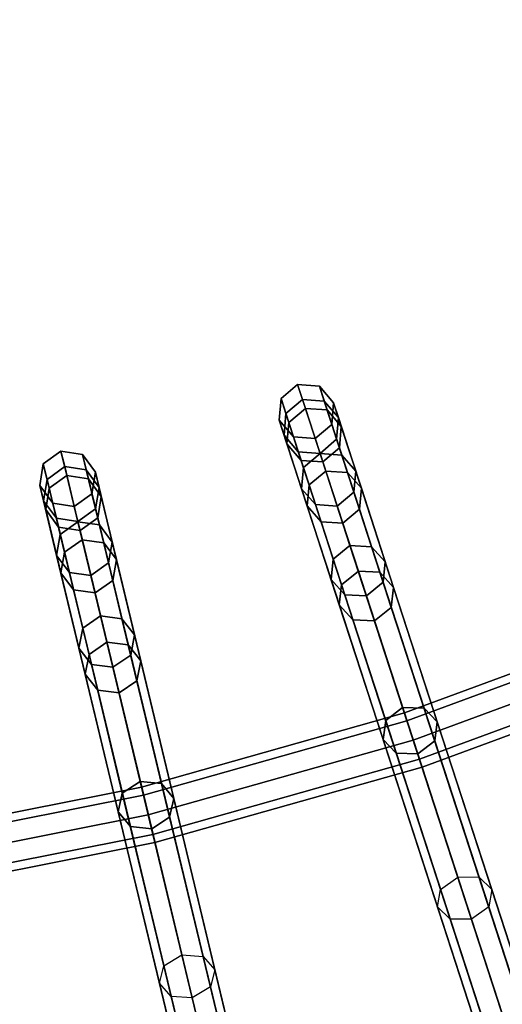
# Model space of a CAD drawing. Units: inches. Extents: x -17.9 to 17.9, y -17.9 to 17.9.
# Drawn here: x 1.5 to 2.6, y -7.9 to -5.7 of the extents above; entities that cross this region are included whole.
import ezdxf

# ---------------------------------------------------------------- set-up
doc = ezdxf.new("R2010")
doc.units = ezdxf.units.IN
doc.header["$MEASUREMENT"] = 0
doc.layers.add('Knoll Studio Table Frame', color=2, linetype='Continuous')
doc.layers.add('Knoll Studio Table Top', color=7, linetype='Continuous')

msp = doc.modelspace()

# ---------------------------------------------------------------- linework, layer by layer
at = {"layer": 'Knoll Studio Table Frame'}
for points in [[(2.1202, -6.5254, 6.6606), (2.0839, -6.5565, 6.6603), (2.1009, -6.6088, 7.3356), (2.1373, -6.578, 7.3383)], [(2.131, -6.5587, 5.9815), (2.0946, -6.5896, 5.9836), (2.0839, -6.5565, 6.6603), (2.1202, -6.5254, 6.6606)], [(2.1679, -6.5292, 6.6603), (2.1202, -6.5254, 6.6606), (2.1373, -6.578, 7.3383), (2.1849, -6.5815, 7.3356)], [(2.1787, -6.5623, 5.9836), (2.131, -6.5587, 5.9815), (2.1202, -6.5254, 6.6606), (2.1679, -6.5292, 6.6603)], [(2.199, -6.5656, 6.6597), (2.1679, -6.5292, 6.6603), (2.1849, -6.5815, 7.3356), (2.2159, -6.6175, 7.3291)], [(2.2097, -6.5984, 5.9888), (2.1787, -6.5623, 5.9836), (2.1679, -6.5292, 6.6603), (2.199, -6.5656, 6.6597)], [(2.0839, -6.5565, 6.6603), (2.0801, -6.6042, 6.6597), (2.097, -6.6561, 7.3291), (2.1009, -6.6088, 7.3356)], [(2.0946, -6.5896, 5.9836), (2.0908, -6.637, 5.9888), (2.0801, -6.6042, 6.6597), (2.0839, -6.5565, 6.6603)], [(2.1695, -6.6772, 5.313), (2.133, -6.7077, 5.3176), (2.0946, -6.5896, 5.9836), (2.131, -6.5587, 5.9815)], [(2.2171, -6.6804, 5.3176), (2.1695, -6.6772, 5.313), (2.131, -6.5587, 5.9815), (2.1787, -6.5623, 5.9836)], [(2.1373, -6.578, 7.3383), (2.1009, -6.6088, 7.3356), (2.1454, -6.7458, 7.9977), (2.182, -6.7154, 8.0028)], [(2.1849, -6.5815, 7.3356), (2.1373, -6.578, 7.3383), (2.182, -6.7154, 8.0028), (2.2294, -6.7185, 7.9977)], [(2.2477, -6.7154, 5.3285), (2.2171, -6.6804, 5.3176), (2.1787, -6.5623, 5.9836), (2.2097, -6.5984, 5.9888)], [(2.2159, -6.6175, 7.3291), (2.1849, -6.5815, 7.3356), (2.2294, -6.7185, 7.9977), (2.26, -6.7532, 7.9855)], [(2.1952, -6.6132, 6.659), (2.199, -6.5656, 6.6597), (2.2159, -6.6175, 7.3291), (2.212, -6.6647, 7.3226)], [(2.2058, -6.6458, 5.994), (2.2097, -6.5984, 5.9888), (2.199, -6.5656, 6.6597), (2.1952, -6.6132, 6.659)], [(2.0801, -6.6042, 6.6597), (2.1112, -6.6406, 6.659), (2.1279, -6.692, 7.3226), (2.097, -6.6561, 7.3291)], [(2.0908, -6.637, 5.9888), (2.1218, -6.6731, 5.994), (2.1112, -6.6406, 6.659), (2.0801, -6.6042, 6.6597)], [(2.133, -6.7077, 5.3176), (2.1288, -6.7541, 5.3285), (2.0908, -6.637, 5.9888), (2.0946, -6.5896, 5.9836)], [(2.2435, -6.7618, 5.3395), (2.2477, -6.7154, 5.3285), (2.2097, -6.5984, 5.9888), (2.2058, -6.6458, 5.994)], [(2.1009, -6.6088, 7.3356), (2.097, -6.6561, 7.3291), (2.1411, -6.7918, 7.9855), (2.1454, -6.7458, 7.9977)], [(2.1589, -6.6443, 6.6587), (2.1952, -6.6132, 6.659), (2.212, -6.6647, 7.3226), (2.1755, -6.6956, 7.3199)], [(2.1694, -6.6768, 5.9962), (2.2058, -6.6458, 5.994), (2.1952, -6.6132, 6.659), (2.1589, -6.6443, 6.6587)], [(2.212, -6.6647, 7.3226), (2.2159, -6.6175, 7.3291), (2.26, -6.7532, 7.9855), (2.2557, -6.7992, 7.9733)], [(2.1288, -6.7541, 5.3285), (2.1595, -6.7891, 5.3395), (2.1218, -6.6731, 5.994), (2.0908, -6.637, 5.9888)], [(2.1112, -6.6406, 6.659), (2.1589, -6.6443, 6.6587), (2.1755, -6.6956, 7.3199), (2.1279, -6.692, 7.3226)], [(2.1218, -6.6731, 5.994), (2.1694, -6.6768, 5.9962), (2.1589, -6.6443, 6.6587), (2.1112, -6.6406, 6.659)], [(2.207, -6.7923, 5.344), (2.2435, -6.7618, 5.3395), (2.2058, -6.6458, 5.994), (2.1694, -6.6768, 5.9962)], [(2.097, -6.6561, 7.3291), (2.1279, -6.692, 7.3226), (2.1716, -6.8265, 7.9733), (2.1411, -6.7918, 7.9855)], [(2.1755, -6.6956, 7.3199), (2.212, -6.6647, 7.3226), (2.2557, -6.7992, 7.9733), (2.2191, -6.8296, 7.9682)], [(1.6017, -6.6717, 6.6606), (1.563, -6.6998, 6.6603), (1.5759, -6.7533, 7.3356), (1.6146, -6.7254, 7.3383)], [(1.6099, -6.7057, 5.9815), (1.5712, -6.7337, 5.9836), (1.563, -6.6998, 6.6603), (1.6017, -6.6717, 6.6606)], [(1.649, -6.6792, 6.6603), (1.6017, -6.6717, 6.6606), (1.6146, -6.7254, 7.3383), (1.6618, -6.7327, 7.3356)], [(1.6571, -6.713, 5.9836), (1.6099, -6.7057, 5.9815), (1.6017, -6.6717, 6.6606), (1.649, -6.6792, 6.6603)], [(1.6771, -6.7178, 6.6597), (1.649, -6.6792, 6.6603), (1.6618, -6.7327, 7.3356), (1.6898, -6.7709, 7.3291)], [(1.6852, -6.7514, 5.9888), (1.6571, -6.713, 5.9836), (1.649, -6.6792, 6.6603), (1.6771, -6.7178, 6.6597)], [(2.1595, -6.7891, 5.3395), (2.207, -6.7923, 5.344), (2.1694, -6.6768, 5.9962), (2.1218, -6.6731, 5.994)], [(2.235, -6.8788, 4.6669), (2.1983, -6.9086, 4.6738), (2.133, -6.7077, 5.3176), (2.1695, -6.6772, 5.313)], [(2.2823, -6.8813, 4.6738), (2.235, -6.8788, 4.6669), (2.1695, -6.6772, 5.313), (2.2171, -6.6804, 5.3176)], [(2.3124, -6.9146, 4.6903), (2.2823, -6.8813, 4.6738), (2.2171, -6.6804, 5.3176), (2.2477, -6.7154, 5.3285)], [(1.563, -6.6998, 6.6603), (1.5555, -6.747, 6.6597), (1.5683, -6.8001, 7.3291), (1.5759, -6.7533, 7.3356)], [(1.5712, -6.7337, 5.9836), (1.5636, -6.7806, 5.9888), (1.5555, -6.747, 6.6597), (1.563, -6.6998, 6.6603)], [(1.639, -6.8268, 5.313), (1.6001, -6.8544, 5.3176), (1.5712, -6.7337, 5.9836), (1.6099, -6.7057, 5.9815)], [(1.6861, -6.8337, 5.3176), (1.639, -6.8268, 5.313), (1.6099, -6.7057, 5.9815), (1.6571, -6.713, 5.9836)], [(2.1279, -6.692, 7.3226), (2.1755, -6.6956, 7.3199), (2.2191, -6.8296, 7.9682), (2.1716, -6.8265, 7.9733)], [(2.1983, -6.9086, 4.6738), (2.1935, -6.9532, 4.6903), (2.1288, -6.7541, 5.3285), (2.133, -6.7077, 5.3176)], [(1.6001, -6.8544, 5.3176), (1.5923, -6.9003, 5.3285), (1.5636, -6.7806, 5.9888), (1.5712, -6.7337, 5.9836)], [(1.6146, -6.7254, 7.3383), (1.5759, -6.7533, 7.3356), (1.6095, -6.8933, 7.9977), (1.6483, -6.8659, 8.0028)], [(1.6618, -6.7327, 7.3356), (1.6146, -6.7254, 7.3383), (1.6483, -6.8659, 8.0028), (1.6954, -6.8727, 7.9977)], [(1.7139, -6.8711, 5.3285), (1.6861, -6.8337, 5.3176), (1.6571, -6.713, 5.9836), (1.6852, -6.7514, 5.9888)], [(1.6898, -6.7709, 7.3291), (1.6618, -6.7327, 7.3356), (1.6954, -6.8727, 7.9977), (1.7231, -6.9097, 7.9855)], [(1.6696, -6.7651, 6.659), (1.6771, -6.7178, 6.6597), (1.6898, -6.7709, 7.3291), (1.6822, -6.8177, 7.3226)], [(1.6776, -6.7984, 5.994), (1.6852, -6.7514, 5.9888), (1.6771, -6.7178, 6.6597), (1.6696, -6.7651, 6.659)], [(2.182, -6.7154, 8.0028), (2.1454, -6.7458, 7.9977), (2.2165, -6.9648, 8.6349), (2.2534, -6.9352, 8.6423)], [(2.2294, -6.7185, 7.9977), (2.182, -6.7154, 8.0028), (2.2534, -6.9352, 8.6423), (2.3006, -6.9375, 8.6349)], [(2.26, -6.7532, 7.9855), (2.2294, -6.7185, 7.9977), (2.3006, -6.9375, 8.6349), (2.3305, -6.9704, 8.6172)], [(2.3077, -6.9592, 4.7068), (2.3124, -6.9146, 4.6903), (2.2477, -6.7154, 5.3285), (2.2435, -6.7618, 5.3395)], [(1.5555, -6.747, 6.6597), (1.5837, -6.7857, 6.659), (1.5963, -6.8383, 7.3226), (1.5683, -6.8001, 7.3291)], [(1.5636, -6.7806, 5.9888), (1.5917, -6.819, 5.994), (1.5837, -6.7857, 6.659), (1.5555, -6.747, 6.6597)], [(1.5759, -6.7533, 7.3356), (1.5683, -6.8001, 7.3291), (1.6016, -6.9389, 7.9855), (1.6095, -6.8933, 7.9977)], [(1.7061, -6.917, 5.3395), (1.7139, -6.8711, 5.3285), (1.6852, -6.7514, 5.9888), (1.6776, -6.7984, 5.994)], [(2.1935, -6.9532, 4.6903), (2.2236, -6.9865, 4.7068), (2.1595, -6.7891, 5.3395), (2.1288, -6.7541, 5.3285)], [(2.1454, -6.7458, 7.9977), (2.1411, -6.7918, 7.9855), (2.2116, -7.009, 8.6172), (2.2165, -6.9648, 8.6349)], [(2.2557, -6.7992, 7.9733), (2.26, -6.7532, 7.9855), (2.3305, -6.9704, 8.6172), (2.3256, -7.0145, 8.5994)], [(1.6309, -6.7932, 6.6587), (1.6696, -6.7651, 6.659), (1.6822, -6.8177, 7.3226), (1.6435, -6.8456, 7.3199)], [(1.6389, -6.8264, 5.9962), (1.6776, -6.7984, 5.994), (1.6696, -6.7651, 6.659), (1.6309, -6.7932, 6.6587)], [(1.6822, -6.8177, 7.3226), (1.6898, -6.7709, 7.3291), (1.7231, -6.9097, 7.9855), (1.7153, -6.9552, 7.9733)], [(2.2709, -6.989, 4.7137), (2.3077, -6.9592, 4.7068), (2.2435, -6.7618, 5.3395), (2.207, -6.7923, 5.344)], [(1.5923, -6.9003, 5.3285), (1.6201, -6.9376, 5.3395), (1.5917, -6.819, 5.994), (1.5636, -6.7806, 5.9888)], [(1.5837, -6.7857, 6.659), (1.6309, -6.7932, 6.6587), (1.6435, -6.8456, 7.3199), (1.5963, -6.8383, 7.3226)], [(1.5917, -6.819, 5.994), (1.6389, -6.8264, 5.9962), (1.6309, -6.7932, 6.6587), (1.5837, -6.7857, 6.659)], [(1.6672, -6.9446, 5.344), (1.7061, -6.917, 5.3395), (1.6776, -6.7984, 5.994), (1.6389, -6.8264, 5.9962)], [(2.1411, -6.7918, 7.9855), (2.1716, -6.8265, 7.9733), (2.2416, -7.0418, 8.5994), (2.2116, -7.009, 8.6172)], [(2.2236, -6.9865, 4.7068), (2.2709, -6.989, 4.7137), (2.207, -6.7923, 5.344), (2.1595, -6.7891, 5.3395)], [(1.5683, -6.8001, 7.3291), (1.5963, -6.8383, 7.3226), (1.6293, -6.9759, 7.9733), (1.6016, -6.9389, 7.9855)], [(1.6201, -6.9376, 5.3395), (1.6672, -6.9446, 5.344), (1.6389, -6.8264, 5.9962), (1.5917, -6.819, 5.994)], [(1.6435, -6.8456, 7.3199), (1.6822, -6.8177, 7.3226), (1.7153, -6.9552, 7.9733), (1.6764, -6.9827, 7.9682)], [(2.2191, -6.8296, 7.9682), (2.2557, -6.7992, 7.9733), (2.3256, -7.0145, 8.5994), (2.2888, -7.0441, 8.5921)], [(1.5963, -6.8383, 7.3226), (1.6435, -6.8456, 7.3199), (1.6764, -6.9827, 7.9682), (1.6293, -6.9759, 7.9733)], [(1.6885, -7.0329, 4.6669), (1.6494, -7.0597, 4.6738), (1.6001, -6.8544, 5.3176), (1.639, -6.8268, 5.313)], [(1.7354, -7.0391, 4.6738), (1.6885, -7.0329, 4.6669), (1.639, -6.8268, 5.313), (1.6861, -6.8337, 5.3176)], [(1.7628, -7.0747, 4.6903), (1.7354, -7.0391, 4.6738), (1.6861, -6.8337, 5.3176), (1.7139, -6.8711, 5.3285)], [(2.1716, -6.8265, 7.9733), (2.2191, -6.8296, 7.9682), (2.2888, -7.0441, 8.5921), (2.2416, -7.0418, 8.5994)], [(1.6494, -7.0597, 4.6738), (1.6412, -7.1039, 4.6903), (1.5923, -6.9003, 5.3285), (1.6001, -6.8544, 5.3176)], [(1.6483, -6.8659, 8.0028), (1.6095, -6.8933, 7.9977), (1.6633, -7.1173, 8.6349), (1.7023, -7.0907, 8.6423)], [(1.6954, -6.8727, 7.9977), (1.6483, -6.8659, 8.0028), (1.7023, -7.0907, 8.6423), (1.7492, -7.0966, 8.6349)], [(1.7231, -6.9097, 7.9855), (1.6954, -6.8727, 7.9977), (1.7492, -7.0966, 8.6349), (1.7765, -7.1317, 8.6172)], [(1.7545, -7.1188, 4.7068), (1.7628, -7.0747, 4.6903), (1.7139, -6.8711, 5.3285), (1.7061, -6.917, 5.3395)], [(2.6636, -8.1977), (2.6268, -8.2275, 0.0068), (2.1983, -6.9086, 4.6738), (2.235, -6.8788, 4.6669)], [(2.7109, -8.2002, 0.0068), (2.6636, -8.1977), (2.235, -6.8788, 4.6669), (2.2823, -6.8813, 4.6738)], [(2.741, -8.2335, 0.0234), (2.7109, -8.2002, 0.0068), (2.2823, -6.8813, 4.6738), (2.3124, -6.9146, 4.6903)], [(1.6412, -7.1039, 4.6903), (1.6686, -7.1395, 4.7068), (1.6201, -6.9376, 5.3395), (1.5923, -6.9003, 5.3285)], [(1.6095, -6.8933, 7.9977), (1.6016, -6.9389, 7.9855), (1.6549, -7.1609, 8.6172), (1.6633, -7.1173, 8.6349)], [(1.7155, -7.1456, 4.7137), (1.7545, -7.1188, 4.7068), (1.7061, -6.917, 5.3395), (1.6672, -6.9446, 5.344)], [(1.7153, -6.9552, 7.9733), (1.7231, -6.9097, 7.9855), (1.7765, -7.1317, 8.6172), (1.7681, -7.1754, 8.5994)], [(2.6268, -8.2275, 0.0068), (2.6221, -8.2722, 0.0234), (2.1935, -6.9532, 4.6903), (2.1983, -6.9086, 4.6738)], [(2.7362, -8.2782, 0.0399), (2.741, -8.2335, 0.0234), (2.3124, -6.9146, 4.6903), (2.3077, -6.9592, 4.7068)], [(1.6016, -6.9389, 7.9855), (1.6293, -6.9759, 7.9733), (1.6822, -7.196, 8.5994), (1.6549, -7.1609, 8.6172)], [(1.6686, -7.1395, 4.7068), (1.7155, -7.1456, 4.7137), (1.6672, -6.9446, 5.344), (1.6201, -6.9376, 5.3395)], [(2.2534, -6.9352, 8.6423), (2.2165, -6.9648, 8.6349), (2.3132, -7.2622, 9.236), (2.3504, -7.2337, 9.2455)], [(2.3006, -6.9375, 8.6349), (2.2534, -6.9352, 8.6423), (2.3504, -7.2337, 9.2455), (2.3972, -7.2349, 9.236)], [(2.3305, -6.9704, 8.6172), (2.3006, -6.9375, 8.6349), (2.3972, -7.2349, 9.236), (2.4263, -7.2652, 9.2131)], [(1.6764, -6.9827, 7.9682), (1.7153, -6.9552, 7.9733), (1.7681, -7.1754, 8.5994), (1.729, -7.202, 8.5921)], [(2.6221, -8.2722, 0.0234), (2.6521, -8.3055, 0.0399), (2.2236, -6.9865, 4.7068), (2.1935, -6.9532, 4.6903)], [(2.2165, -6.9648, 8.6349), (2.2116, -7.009, 8.6172), (2.3074, -7.3038, 9.2131), (2.3132, -7.2622, 9.236)], [(2.6994, -8.308, 0.0468), (2.7362, -8.2782, 0.0399), (2.3077, -6.9592, 4.7068), (2.2709, -6.989, 4.7137)], [(2.3256, -7.0145, 8.5994), (2.3305, -6.9704, 8.6172), (2.4263, -7.2652, 9.2131), (2.4206, -7.3067, 9.1901)], [(1.6293, -6.9759, 7.9733), (1.6764, -6.9827, 7.9682), (1.729, -7.202, 8.5921), (1.6822, -7.196, 8.5994)], [(2.6521, -8.3055, 0.0399), (2.6994, -8.308, 0.0468), (2.2709, -6.989, 4.7137), (2.2236, -6.9865, 4.7068)], [(2.2116, -7.009, 8.6172), (2.2416, -7.0418, 8.5994), (2.3365, -7.3341, 9.1901), (2.3074, -7.3038, 9.2131)], [(2.2888, -7.0441, 8.5921), (2.3256, -7.0145, 8.5994), (2.4206, -7.3067, 9.1901), (2.3834, -7.3353, 9.1806)], [(2.0122, -8.3814), (1.9732, -8.4083, 0.0068), (1.6494, -7.0597, 4.6738), (1.6885, -7.0329, 4.6669)], [(2.0591, -8.3876, 0.0068), (2.0122, -8.3814), (1.6885, -7.0329, 4.6669), (1.7354, -7.0391, 4.6738)], [(2.0865, -8.4232, 0.0234), (2.0591, -8.3876, 0.0068), (1.7354, -7.0391, 4.6738), (1.7628, -7.0747, 4.6903)], [(2.2416, -7.0418, 8.5994), (2.2888, -7.0441, 8.5921), (2.3834, -7.3353, 9.1806), (2.3365, -7.3341, 9.1901)], [(2.9155, -7.0387, 2.9375), (2.9225, -7.0556, 2.9817), (2.3599, -7.2631, 2.9817), (2.3543, -7.2457, 2.9375)], [(2.9225, -7.0556, 2.8933), (2.9155, -7.0387, 2.9375), (2.3543, -7.2457, 2.9375), (2.3599, -7.2631, 2.8933)], [(2.9225, -7.0556, 2.9817), (2.9394, -7.0964, 3), (2.3736, -7.3052, 3), (2.3599, -7.2631, 2.9817)], [(2.9394, -7.0964, 2.875), (2.9225, -7.0556, 2.8933), (2.3599, -7.2631, 2.8933), (2.3736, -7.3052, 2.875)], [(1.9732, -8.4083, 0.0068), (1.965, -8.4524, 0.0234), (1.6412, -7.1039, 4.6903), (1.6494, -7.0597, 4.6738)], [(2.0783, -8.4673, 0.0399), (2.0865, -8.4232, 0.0234), (1.7628, -7.0747, 4.6903), (1.7545, -7.1188, 4.7068)], [(1.7023, -7.0907, 8.6423), (1.6633, -7.1173, 8.6349), (1.7362, -7.4213, 9.236), (1.7756, -7.3958, 9.2455)], [(1.7492, -7.0966, 8.6349), (1.7023, -7.0907, 8.6423), (1.7756, -7.3958, 9.2455), (1.8222, -7.4007, 9.236)], [(1.7765, -7.1317, 8.6172), (1.7492, -7.0966, 8.6349), (1.8222, -7.4007, 9.236), (1.8488, -7.4331, 9.2131)], [(2.9394, -7.0964, 3), (2.9563, -7.1373, 2.9817), (2.3873, -7.3472, 2.9817), (2.3736, -7.3052, 3)], [(2.9563, -7.1373, 2.8933), (2.9394, -7.0964, 2.875), (2.3736, -7.3052, 2.875), (2.3873, -7.3472, 2.8933)], [(1.965, -8.4524, 0.0234), (1.9923, -8.488, 0.0399), (1.6686, -7.1395, 4.7068), (1.6412, -7.1039, 4.6903)], [(1.6633, -7.1173, 8.6349), (1.6549, -7.1609, 8.6172), (1.7273, -7.4623, 9.2131), (1.7362, -7.4213, 9.236)], [(2.0393, -8.4942, 0.0468), (2.0783, -8.4673, 0.0399), (1.7545, -7.1188, 4.7068), (1.7155, -7.1456, 4.7137)], [(1.9923, -8.488, 0.0399), (2.0393, -8.4942, 0.0468), (1.7155, -7.1456, 4.7137), (1.6686, -7.1395, 4.7068)], [(1.7681, -7.1754, 8.5994), (1.7765, -7.1317, 8.6172), (1.8488, -7.4331, 9.2131), (1.8398, -7.4741, 9.1901)], [(2.9563, -7.1373, 2.9817), (2.9634, -7.1542, 2.9375), (2.3929, -7.3646, 2.9375), (2.3873, -7.3472, 2.9817)], [(2.9634, -7.1542, 2.9375), (2.9563, -7.1373, 2.8933), (2.3873, -7.3472, 2.8933), (2.3929, -7.3646, 2.9375)], [(1.6549, -7.1609, 8.6172), (1.6822, -7.196, 8.5994), (1.7539, -7.4948, 9.1901), (1.7273, -7.4623, 9.2131)], [(1.729, -7.202, 8.5921), (1.7681, -7.1754, 8.5994), (1.8398, -7.4741, 9.1901), (1.8005, -7.4997, 9.1806)], [(1.6822, -7.196, 8.5994), (1.729, -7.202, 8.5921), (1.8005, -7.4997, 9.1806), (1.7539, -7.4948, 9.1901)], [(2.3543, -7.2457, 2.9375), (2.3599, -7.2631, 2.9817), (1.7828, -7.4259, 2.9817), (1.7785, -7.4081, 2.9375)], [(2.3599, -7.2631, 2.8933), (2.3543, -7.2457, 2.9375), (1.7785, -7.4081, 2.9375), (1.7828, -7.4259, 2.8933)], [(2.3504, -7.2337, 9.2455), (2.3132, -7.2622, 9.236), (2.4335, -7.6327, 9.7904), (2.4712, -7.6054, 9.8019)], [(2.3972, -7.2349, 9.236), (2.3504, -7.2337, 9.2455), (2.4712, -7.6054, 9.8019), (2.5176, -7.6053, 9.7904)], [(2.4263, -7.2652, 9.2131), (2.3972, -7.2349, 9.236), (2.5176, -7.6053, 9.7904), (2.5456, -7.6324, 9.7627)], [(2.3599, -7.2631, 2.9817), (2.3736, -7.3052, 3), (1.7931, -7.4689, 3), (1.7828, -7.4259, 2.9817)], [(2.3736, -7.3052, 2.875), (2.3599, -7.2631, 2.8933), (1.7828, -7.4259, 2.8933), (1.7931, -7.4689, 2.875)], [(2.3132, -7.2622, 9.236), (2.3074, -7.3038, 9.2131), (2.4268, -7.671, 9.7627), (2.4335, -7.6327, 9.7904)], [(2.4206, -7.3067, 9.1901), (2.4263, -7.2652, 9.2131), (2.5456, -7.6324, 9.7627), (2.5389, -7.6708, 9.7349)], [(2.3736, -7.3052, 3), (2.3873, -7.3472, 2.9817), (1.8034, -7.5119, 2.9817), (1.7931, -7.4689, 3)], [(2.3873, -7.3472, 2.8933), (2.3736, -7.3052, 2.875), (1.7931, -7.4689, 2.875), (1.8034, -7.5119, 2.8933)], [(2.3074, -7.3038, 9.2131), (2.3365, -7.3341, 9.1901), (2.4548, -7.6981, 9.7349), (2.4268, -7.671, 9.7627)], [(2.3834, -7.3353, 9.1806), (2.4206, -7.3067, 9.1901), (2.5389, -7.6708, 9.7349), (2.5012, -7.698, 9.7235)], [(2.3365, -7.3341, 9.1901), (2.3834, -7.3353, 9.1806), (2.5012, -7.698, 9.7235), (2.4548, -7.6981, 9.7349)], [(2.3873, -7.3472, 2.9817), (2.3929, -7.3646, 2.9375), (1.8077, -7.5297, 2.9375), (1.8034, -7.5119, 2.9817)], [(2.3929, -7.3646, 2.9375), (2.3873, -7.3472, 2.8933), (1.8034, -7.5119, 2.8933), (1.8077, -7.5297, 2.9375)], [(1.7756, -7.3958, 9.2455), (1.7362, -7.4213, 9.236), (1.8272, -7.8001, 9.7904), (1.8668, -7.7759, 9.8019)], [(1.8222, -7.4007, 9.236), (1.7756, -7.3958, 9.2455), (1.8668, -7.7759, 9.8019), (1.9131, -7.7794, 9.7904)], [(1.8488, -7.4331, 9.2131), (1.8222, -7.4007, 9.236), (1.9131, -7.7794, 9.7904), (1.939, -7.8086, 9.7627)], [(1.7785, -7.4081, 2.9375), (1.7828, -7.4259, 2.9817), (1.1947, -7.5429, 2.9817), (1.1918, -7.5248, 2.9375)], [(1.7828, -7.4259, 2.8933), (1.7785, -7.4081, 2.9375), (1.1918, -7.5248, 2.9375), (1.1947, -7.5429, 2.8933)], [(1.7362, -7.4213, 9.236), (1.7273, -7.4623, 9.2131), (1.8174, -7.8378, 9.7627), (1.8272, -7.8001, 9.7904)], [(1.7828, -7.4259, 2.9817), (1.7931, -7.4689, 3), (1.2016, -7.5865, 3), (1.1947, -7.5429, 2.9817)], [(1.7931, -7.4689, 2.875), (1.7828, -7.4259, 2.8933), (1.1947, -7.5429, 2.8933), (1.2016, -7.5865, 2.875)], [(1.8398, -7.4741, 9.1901), (1.8488, -7.4331, 9.2131), (1.939, -7.8086, 9.7627), (1.9292, -7.8463, 9.7349)], [(1.7273, -7.4623, 9.2131), (1.7539, -7.4948, 9.1901), (1.8432, -7.867, 9.7349), (1.8174, -7.8378, 9.7627)], [(1.7931, -7.4689, 3), (1.8034, -7.5119, 2.9817), (1.2085, -7.6302, 2.9817), (1.2016, -7.5865, 3)], [(1.8034, -7.5119, 2.8933), (1.7931, -7.4689, 2.875), (1.2016, -7.5865, 2.875), (1.2085, -7.6302, 2.8933)], [(1.8005, -7.4997, 9.1806), (1.8398, -7.4741, 9.1901), (1.9292, -7.8463, 9.7349), (1.8895, -7.8705, 9.7235)], [(1.7539, -7.4948, 9.1901), (1.8005, -7.4997, 9.1806), (1.8895, -7.8705, 9.7235), (1.8432, -7.867, 9.7349)], [(1.8034, -7.5119, 2.9817), (1.8077, -7.5297, 2.9375), (1.2114, -7.6483, 2.9375), (1.2085, -7.6302, 2.9817)], [(1.8077, -7.5297, 2.9375), (1.8034, -7.5119, 2.8933), (1.2085, -7.6302, 2.8933), (1.2114, -7.6483, 2.9375)], [(3.7358, -11.4977, 14.875), (3.6982, -11.5249, 14.8635), (2.4335, -7.6327, 9.7904), (2.4712, -7.6054, 9.8019)], [(3.7823, -11.4976, 14.8635), (3.7358, -11.4977, 14.875), (2.4712, -7.6054, 9.8019), (2.5176, -7.6053, 9.7904)], [(3.8103, -11.5246, 14.8358), (3.7823, -11.4976, 14.8635), (2.5176, -7.6053, 9.7904), (2.5456, -7.6324, 9.7627)], [(3.6982, -11.5249, 14.8635), (3.6914, -11.5633, 14.8358), (2.4268, -7.671, 9.7627), (2.4335, -7.6327, 9.7904)], [(3.8035, -11.563, 14.808), (3.8103, -11.5246, 14.8358), (2.5456, -7.6324, 9.7627), (2.5389, -7.6708, 9.7349)], [(3.6914, -11.5633, 14.8358), (3.7195, -11.5903, 14.808), (2.4548, -7.6981, 9.7349), (2.4268, -7.671, 9.7627)], [(3.7659, -11.5902, 14.7965), (3.8035, -11.563, 14.808), (2.5389, -7.6708, 9.7349), (2.5012, -7.698, 9.7235)], [(3.7195, -11.5903, 14.808), (3.7659, -11.5902, 14.7965), (2.5012, -7.698, 9.7235), (2.4548, -7.6981, 9.7349)], [(2.8222, -11.7554, 14.875), (2.7826, -11.7795, 14.8635), (1.8272, -7.8001, 9.7904), (1.8668, -7.7759, 9.8019)], [(2.8685, -11.7589, 14.8635), (2.8222, -11.7554, 14.875), (1.8668, -7.7759, 9.8019), (1.9131, -7.7794, 9.7904)], [(2.8943, -11.7881, 14.8358), (2.8685, -11.7589, 14.8635), (1.9131, -7.7794, 9.7904), (1.939, -7.8086, 9.7627)], [(2.7826, -11.7795, 14.8635), (2.7728, -11.8173, 14.8358), (1.8174, -7.8378, 9.7627), (1.8272, -7.8001, 9.7904)], [(2.8846, -11.8258, 14.808), (2.8943, -11.7881, 14.8358), (1.939, -7.8086, 9.7627), (1.9292, -7.8463, 9.7349)], [(2.7728, -11.8173, 14.8358), (2.7986, -11.8464, 14.808), (1.8432, -7.867, 9.7349), (1.8174, -7.8378, 9.7627)], [(2.8449, -11.85, 14.7965), (2.8846, -11.8258, 14.808), (1.9292, -7.8463, 9.7349), (1.8895, -7.8705, 9.7235)], [(2.7986, -11.8464, 14.808), (2.8449, -11.85, 14.7965), (1.8895, -7.8705, 9.7235), (1.8432, -7.867, 9.7349)]]:
    msp.add_3dface(points, dxfattribs=at)
at = {"layer": 'Knoll Studio Table Top', "invisible_edges": 6}
for points in [[(-1.5688, -17.9315, 15.25), (1.5688, -17.9315, 15.25), (0, 0, 15.25), (-1.5688, -17.9315, 15.25)], [(-1.5688, -17.9315, 14.875), (1.5688, -17.9315, 14.875), (0, 0, 14.875), (-1.5688, -17.9315, 14.875)], [(1.5688, -17.9315, 15.25), (4.6587, -17.3867, 15.25), (0, 0, 15.25), (1.5688, -17.9315, 15.25)], [(1.5688, -17.9315, 14.875), (4.6587, -17.3867, 14.875), (0, 0, 14.875), (1.5688, -17.9315, 14.875)], [(4.6587, -17.3867, 15.25), (7.6071, -16.3135, 15.25), (0, 0, 15.25), (4.6587, -17.3867, 15.25)], [(4.6587, -17.3867, 14.875), (7.6071, -16.3135, 14.875), (0, 0, 14.875), (4.6587, -17.3867, 14.875)], [(7.6071, -16.3135, 15.25), (10.3244, -14.7447, 15.25), (0, 0, 15.25), (7.6071, -16.3135, 15.25)], [(7.6071, -16.3135, 14.875), (10.3244, -14.7447, 14.875), (0, 0, 14.875), (7.6071, -16.3135, 14.875)], [(10.3244, -14.7447, 15.25), (12.7279, -12.7279, 15.25), (0, 0, 15.25), (10.3244, -14.7447, 15.25)], [(10.3244, -14.7447, 14.875), (12.7279, -12.7279, 14.875), (0, 0, 14.875), (10.3244, -14.7447, 14.875)], [(12.7279, -12.7279, 15.25), (14.7447, -10.3244, 15.25), (0, 0, 15.25), (12.7279, -12.7279, 15.25)], [(12.7279, -12.7279, 14.875), (14.7447, -10.3244, 14.875), (0, 0, 14.875), (12.7279, -12.7279, 14.875)], [(14.7447, -10.3244, 15.25), (16.3135, -7.6071, 15.25), (0, 0, 15.25), (14.7447, -10.3244, 15.25)], [(14.7447, -10.3244, 14.875), (16.3135, -7.6071, 14.875), (0, 0, 14.875), (14.7447, -10.3244, 14.875)], [(16.3135, -7.6071, 15.25), (17.3867, -4.6587, 15.25), (0, 0, 15.25), (16.3135, -7.6071, 15.25)], [(16.3135, -7.6071, 14.875), (17.3867, -4.6587, 14.875), (0, 0, 14.875), (16.3135, -7.6071, 14.875)]]:
    msp.add_3dface(points, dxfattribs=at)

doc.saveas('drawing.dxf')
